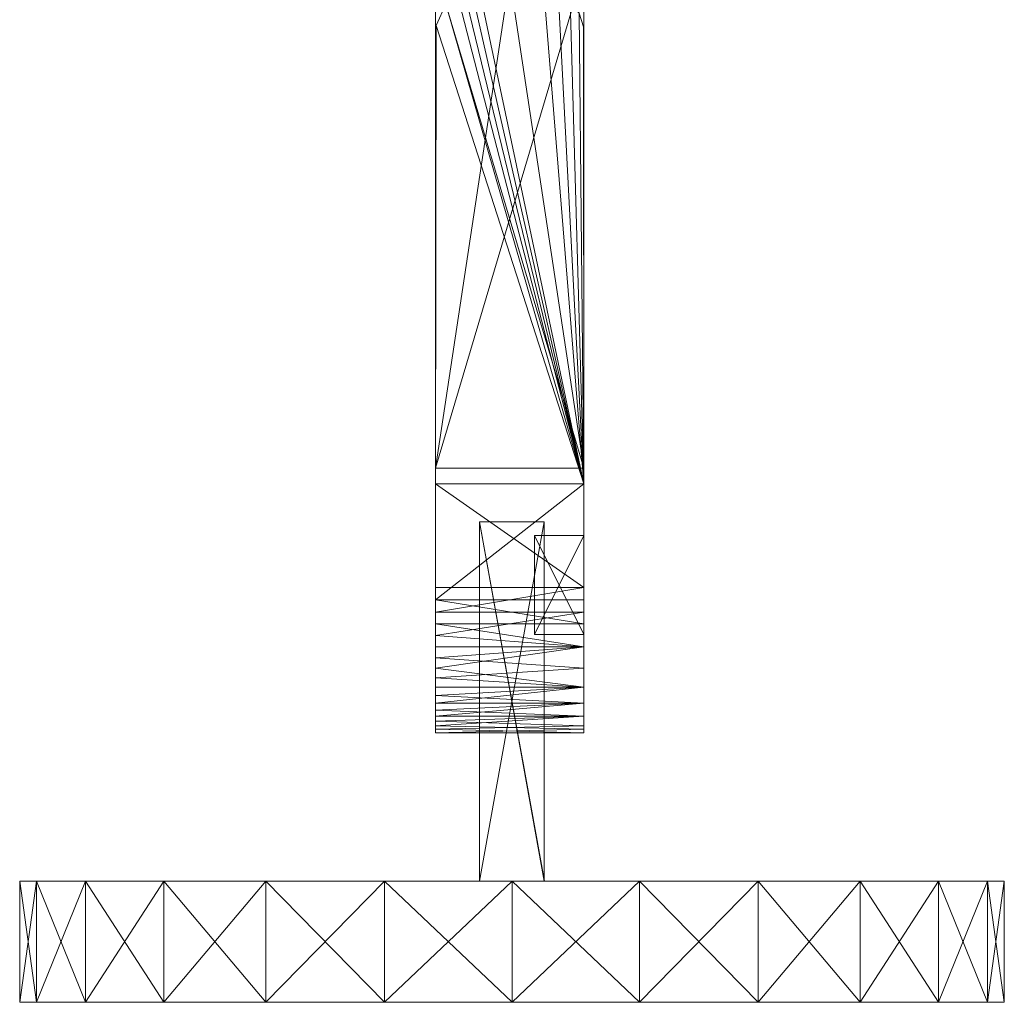
# Model space of a CAD drawing. Units: inches. Extents: x 51 to 122, y -120 to 28.
# Drawn here: x 102 to 103, y -104 to -104 of the extents above; entities that cross this region are included whole.
import ezdxf

# ---------------------------------------------------------------- set-up
doc = ezdxf.new("R2010")
doc.units = ezdxf.units.IN
doc.header["$LTSCALE"] = 0.346387
doc.header["$MEASUREMENT"] = 0
doc.linetypes.add('Dot', pattern=[6.35, 0, -6.35])
doc.layers.add('CET color Black or White', color=7, linetype='Continuous')
doc.layers.add('CET Default', color=7, linetype='Continuous')
doc.layers.add('CET color Grey15', color=7, linetype='Continuous', true_color=0x262626)
doc.layers.add('CET color Grey90', color=7, linetype='Continuous', true_color=0xe6e6e6)

# ---------------------------------------------------------------- blocks, each defined once
blk = doc.blocks.new('*C3')
at = {"layer": 'CET color Black or White', "linetype": 'Continuous', "lineweight": 18}
for points in [[(18.70342, -15.75126), (18.70342, -15.85056), (19.08088, -15.85056), (19.13401, -16.14534), (19.13401, -15.85056), (19.51147, -15.85056), (19.51147, -15.75126), (18.70342, -15.75126)], [(19.04838, -15.97221), (19.04838, -17.36372), (19.17026, -17.36372), (19.17026, -15.97221), (19.04838, -15.97221)]]:
    blk.add_lwpolyline(points, close=True, dxfattribs=at)
at = {"layer": 'CET color Black or White', "linetype": 'Dot', "lineweight": 0}
for points in [[(18.70342, -15.75126), (18.70342, -15.85056), (19.08088, -15.85056), (19.13401, -16.14534), (19.13401, -15.85056), (19.51147, -15.85056), (19.51147, -15.75126), (18.70342, -15.75126)], [(18.70342, -15.75126), (18.70342, -15.85056), (19.08088, -15.85056), (19.13401, -16.14534), (19.13401, -15.85056), (19.51147, -15.85056), (19.51147, -15.75126), (18.70342, -15.75126)], [(18.70342, -15.75126), (18.70342, -15.85056), (19.08088, -15.85056), (19.13401, -16.14534), (19.13401, -15.85056), (19.51147, -15.85056), (19.51147, -15.75126), (18.70342, -15.75126)], [(18.70342, -15.75126), (18.70342, -15.85056), (19.08088, -15.85056), (19.13401, -16.14534), (19.13401, -15.85056), (19.51147, -15.85056), (19.51147, -15.75126), (18.70342, -15.75126)], [(18.70342, -15.75126), (18.70342, -15.85056), (19.08088, -15.85056), (19.13401, -16.14534), (19.13401, -15.85056), (19.51147, -15.85056), (19.51147, -15.75126), (18.70342, -15.75126)], [(18.70342, -15.75126), (18.70342, -15.85056), (19.08088, -15.85056), (19.13401, -16.14534), (19.13401, -15.85056), (19.51147, -15.85056), (19.51147, -15.75126), (18.70342, -15.75126)], [(18.70342, -15.75126), (18.70342, -15.85056), (19.08088, -15.85056), (19.13401, -16.14534), (19.13401, -15.85056), (19.51147, -15.85056), (19.51147, -15.75126), (18.70342, -15.75126)], [(19.04838, -15.97221), (19.04838, -17.36372), (19.17026, -17.36372), (19.17026, -15.97221), (19.04838, -15.97221)], [(19.04838, -15.97221), (19.04838, -17.36372), (19.17026, -17.36372), (19.17026, -15.97221), (19.04838, -15.97221)], [(19.04838, -15.97221), (19.04838, -17.36372), (19.17026, -17.36372), (19.17026, -15.97221), (19.04838, -15.97221)], [(19.04838, -15.97221), (19.04838, -17.36372), (19.17026, -17.36372), (19.17026, -15.97221), (19.04838, -15.97221)], [(19.04838, -15.97221), (19.04838, -17.36372), (19.17026, -17.36372), (19.17026, -15.97221), (19.04838, -15.97221)], [(19.04838, -15.97221), (19.04838, -17.36372), (19.17026, -17.36372), (19.17026, -15.97221), (19.04838, -15.97221)], [(19.04838, -15.97221), (19.04838, -17.36372), (19.17026, -17.36372), (19.17026, -15.97221), (19.04838, -15.97221)]]:
    blk.add_lwpolyline(points, close=True, dxfattribs=at)
blk = doc.blocks.new('*C7')
at = {"layer": 'CET color Grey15', "linetype": 'Continuous', "lineweight": 0}
mesh = blk.add_polyface(dxfattribs=at)
corners = [(19.04838, -15.98597, 33.69262), (19.17028, -15.99097, 33.70252), (19.17028, -15.98177, 33.68242), (19.04838, -15.99667, 33.71182), (19.04838, -15.97817, 33.67192), (19.17028, -15.97547, 33.66102), (19.04838, -16.00987, 33.72892), (19.04838, -16.02537, 33.74352), (19.17028, -16.01737, 33.73662), (19.04838, -15.97227, 33.63882), (19.17028, -15.97227, 33.63882), (19.17028, -16.00297, 33.72072), (19.04838, -16.04277, 33.75532), (19.17028, -16.03387, 33.74982), (19.04838, -15.98597, 33.13251), (19.04838, -15.99667, 33.11341), (19.04838, -15.97547, 33.16412), (19.17028, -15.97817, 33.15332), (19.17028, -15.98597, 33.13251), (19.04838, -16.00987, 33.09632), (19.17028, -16.00987, 33.09632), (19.17028, -16.02537, 33.08171), (19.17028, -15.99667, 33.11341), (19.04838, -15.97227, 33.18642), (19.04838, -16.04277, 33.06992), (19.17028, -15.97227, 33.18642), (19.17028, -16.04277, 33.06992)]
mesh.append_faces([[corners[k] for k in face] for face in [(0, 1, 2, 0), (0, 3, 1, 0), (4, 2, 5, 4), (6, 7, 8, 6), (9, 4, 5, 9), (9, 5, 10, 9), (3, 6, 11, 3), (3, 11, 1, 3), (7, 12, 13, 7), (7, 13, 8, 7), (6, 8, 11, 6), (0, 2, 4, 0), (14, 17, 18, 14), (19, 20, 21, 19), (23, 16, 9, 23), (14, 16, 17, 14), (24, 19, 21, 24), (23, 25, 16, 23), (16, 25, 17, 16), (24, 21, 26, 24), (25, 10, 5, 25)]])
mesh.append_faces([[corners[k] for k in face] for face in [(14, 4, 16, 14), (19, 3, 15, 19), (18, 11, 22, 18), (25, 2, 17, 25)]], dxfattribs={"vtx0": -1, "vtx1": -1, "vtx3": -1})
mesh.append_faces([[corners[k] for k in face] for face in [(14, 0, 4, 14), (19, 6, 3, 19), (19, 7, 6, 19), (15, 3, 0, 15), (24, 12, 7, 24), (22, 11, 8, 22), (18, 1, 11, 18), (21, 8, 13, 21), (17, 2, 1, 17)]], dxfattribs={"vtx0": -1, "vtx2": -1, "vtx3": -1})
mesh.append_faces([[corners[k] for k in face] for face in [(15, 18, 22, 15), (16, 4, 9, 16), (19, 22, 20, 19), (25, 9, 10, 25)]], dxfattribs={"vtx0": -1, "vtx3": -1})
mesh.append_faces([[corners[k] for k in face] for face in [(14, 18, 15, 14), (15, 22, 19, 15), (23, 9, 25, 23)]], dxfattribs={"vtx1": -1})
mesh.append_faces([[corners[k] for k in face] for face in [(14, 15, 0, 14), (19, 24, 7, 19), (18, 17, 1, 18), (20, 22, 8, 20), (26, 21, 13, 26), (21, 20, 8, 21)]], dxfattribs={"vtx1": -1, "vtx2": -1})
mesh.append_faces([[corners[k] for k in face] for face in [(25, 5, 2, 25)]], dxfattribs={"vtx2": -1})
mesh = blk.add_polyface(dxfattribs=at)
corners = [(19.04838, -16.09167, 33.77052), (19.17028, -16.09167, 33.77052), (19.17028, -16.07147, 33.76692), (19.04838, -16.17657, 33.65802), (19.17028, -16.17657, 33.65802), (19.17028, -16.17657, 33.77092), (19.04838, -16.07147, 33.76692), (19.04838, -16.05307, 33.54702), (19.04838, -16.13437, 33.54702), (19.04838, -16.04277, 33.75532), (19.08898, -16.05307, 33.54702), (19.04838, -16.17657, 33.77092), (19.17028, -16.05207, 33.76002), (19.17028, -16.03387, 33.74982), (19.08898, -16.13437, 33.54702), (19.04838, -16.08147, 33.05602), (19.04838, -16.13437, 33.27822), (19.04838, -16.06167, 33.06132), (19.08898, -16.13437, 33.27822), (19.04838, -16.05307, 33.27822), (19.08898, -16.05307, 33.27822), (19.04838, -16.04277, 33.06992), (19.04838, -16.17657, 33.05432), (19.17028, -16.17657, 33.16712), (19.04838, -16.17657, 33.16712), (19.17028, -16.08147, 33.05602), (19.17028, -16.06167, 33.06132), (19.17028, -16.17657, 33.05432), (19.17028, -16.04277, 33.06992), (19.04838, -16.18957, 33.05432), (19.04838, -16.18957, 33.15282), (19.17028, -16.18957, 33.05432), (19.17028, -16.18957, 33.15282)]
mesh.append_faces([[corners[k] for k in face] for face in [(6, 2, 12, 6), (9, 12, 13, 9), (6, 12, 9, 6)]])
mesh.append_faces([[corners[k] for k in face] for face in [(19, 9, 21, 19)]], dxfattribs={"vtx0": -1, "vtx1": -1, "vtx2": -1, "vtx3": -1})
mesh.append_faces([[corners[k] for k in face] for face in [(6, 8, 0, 6), (0, 8, 11, 0), (15, 16, 17, 15), (19, 17, 16, 19), (16, 22, 8, 16), (28, 12, 26, 28)]], dxfattribs={"vtx0": -1, "vtx1": -1, "vtx3": -1})
mesh.append_faces([[corners[k] for k in face] for face in [(6, 7, 8, 6), (19, 21, 17, 19), (16, 15, 22, 16), (28, 13, 12, 28), (25, 2, 1, 25), (25, 1, 5, 25), (26, 12, 2, 26)]], dxfattribs={"vtx0": -1, "vtx2": -1, "vtx3": -1})
mesh.append_faces([[corners[k] for k in face] for face in [(0, 2, 6, 0), (0, 5, 1, 0), (8, 10, 14, 8), (19, 18, 20, 19), (19, 10, 7, 19), (22, 23, 24, 22), (17, 25, 15, 17), (22, 25, 27, 22), (18, 8, 14, 18)]], dxfattribs={"vtx0": -1, "vtx3": -1})
mesh.append_faces([[corners[k] for k in face] for face in [(7, 10, 8, 7), (11, 5, 0, 11), (11, 3, 5, 11), (16, 8, 18, 16), (17, 21, 26, 17), (15, 25, 22, 15), (29, 30, 31, 29), (20, 18, 10, 20), (27, 25, 5, 27)]], dxfattribs={"vtx1": -1})
mesh.append_faces([[corners[k] for k in face] for face in [(6, 9, 7, 6), (19, 7, 9, 19), (22, 11, 8, 22), (25, 26, 2, 25)]], dxfattribs={"vtx1": -1, "vtx2": -1})
mesh.append_faces([[corners[k] for k in face] for face in [(0, 1, 2, 0), (3, 4, 5, 3), (19, 20, 10, 19), (19, 16, 18, 19), (22, 27, 23, 22), (17, 26, 25, 17), (21, 28, 26, 21), (30, 32, 31, 30), (18, 14, 10, 18)]], dxfattribs={"vtx2": -1})
mesh = blk.add_polyface(dxfattribs=at)
corners = [(19.17028, -16.99402, 33.76982), (19.17028, -16.18957, 33.77092), (19.04838, -16.18957, 33.77092), (19.17028, -16.18957, 33.67242), (19.04838, -16.599, 33.67242), (19.04838, -16.18957, 33.67242), (19.17028, -16.599, 33.67242), (19.04888, -16.55169, 33.65802), (19.05238, -16.56289, 33.65802), (19.04838, -16.17657, 33.65802), (19.06968, -16.581, 33.65802), (19.08158, -16.58529, 33.65802), (19.13498, -16.58559, 33.65802), (19.14708, -16.582, 33.65802), (19.16188, -16.5701, 33.65802), (19.16958, -16.5528, 33.65802), (19.17028, -16.17657, 33.65802), (19.04838, -16.99402, 33.05542), (19.04838, -16.18957, 33.15282), (19.04838, -16.18957, 33.05432), (19.17028, -16.18957, 33.05432), (19.04838, -16.599, 33.15282), (19.17028, -16.599, 33.15282), (19.04888, -16.55169, 33.16712), (19.04838, -16.17657, 33.16712), (19.05238, -16.56289, 33.16712), (19.05958, -16.5733, 33.16712), (19.06968, -16.581, 33.16712), (19.08158, -16.58529, 33.16712), (19.14118, -16.5843, 33.16712), (19.15258, -16.57879, 33.16712), (19.16188, -16.5701, 33.16712), (19.16958, -16.5528, 33.16712), (19.17028, -16.17657, 33.16712), (19.17028, -16.18957, 33.15282)]
mesh.append_faces([[corners[k] for k in face] for face in [(7, 8, 9, 7), (23, 24, 25, 23), (25, 26, 8, 25), (26, 27, 10, 26), (26, 10, 8, 26), (28, 29, 12, 28), (28, 12, 11, 28), (29, 13, 12, 29), (29, 30, 13, 29), (30, 31, 14, 30), (30, 14, 13, 30)]])
mesh.append_faces([[corners[k] for k in face] for face in [(26, 24, 27, 26), (27, 24, 28, 27), (28, 24, 29, 28), (29, 24, 30, 29), (30, 24, 31, 30), (31, 24, 32, 31)]], dxfattribs={"vtx0": -1, "vtx1": -1, "vtx3": -1})
mesh.append_faces([[corners[k] for k in face] for face in [(0, 3, 1, 0), (4, 2, 5, 4), (4, 3, 6, 4), (2, 3, 5, 2), (17, 18, 19, 17), (23, 8, 7, 23), (23, 9, 24, 23), (31, 15, 14, 31), (32, 24, 33, 32), (22, 20, 34, 22)]], dxfattribs={"vtx0": -1, "vtx3": -1})
mesh.append_faces([[corners[k] for k in face] for face in [(8, 10, 9, 8), (21, 22, 18, 21), (25, 24, 26, 25), (27, 28, 10, 27), (32, 33, 15, 32)]], dxfattribs={"vtx1": -1})
mesh.append_faces([[corners[k] for k in face] for face in [(10, 11, 9, 10), (11, 12, 9, 11), (12, 13, 9, 12), (13, 14, 9, 13), (14, 15, 9, 14)]], dxfattribs={"vtx1": -1, "vtx2": -1})
mesh.append_faces([[corners[k] for k in face] for face in [(0, 1, 2, 0), (4, 5, 3, 4), (15, 16, 9, 15), (2, 1, 3, 2), (17, 19, 20, 17), (23, 25, 8, 23), (23, 7, 9, 23), (28, 11, 10, 28), (31, 32, 15, 31), (22, 34, 18, 22), (33, 16, 15, 33)]], dxfattribs={"vtx2": -1})
mesh = blk.add_polyface(dxfattribs=at)
corners = [(19.12968, -16.96682, 33.67152), (19.12968, -16.6892, 33.67152), (19.17028, -16.6892, 33.67152), (19.17028, -16.99402, 33.76982), (19.17028, -16.599, 33.67242), (19.04838, -16.75999, 31.58121), (19.04888, -16.75999, 31.95641), (19.05238, -16.75999, 31.96751), (19.16188, -16.75999, 31.97481), (19.16958, -16.75999, 31.95741), (19.08158, -16.75999, 31.99001), (19.13498, -16.75999, 31.99031), (19.06428, -16.75999, 31.98231), (19.04838, -16.7461, 31.38291), (19.17028, -16.7461, 31.38291), (19.04838, -16.76799, 31.37811), (19.14708, -16.75999, 31.98671), (19.04838, -16.8711, 31.45771), (19.04838, -16.8711, 31.53901), (19.04838, -16.65109, 31.47621), (19.17028, -16.76799, 31.37811), (19.17028, -16.75999, 31.58121), (19.04838, -16.92542, 32.59652), (19.04838, -16.75209, 32.60312), (19.04838, -16.73299, 32.58432), (19.04838, -16.7727, 32.62041), (19.17028, -16.7727, 32.62041), (19.17028, -16.75209, 32.60312), (19.04838, -16.8182, 32.65041), (19.17028, -16.8182, 32.65041), (19.04838, -16.71549, 32.56432), (19.04838, -16.8879, 32.58241), (19.04838, -16.85329, 32.56321), (19.04838, -16.79599, 32.51122), (19.04838, -16.7748, 32.47982), (19.17028, -16.78469, 32.49591), (19.17028, -16.8086, 32.52571), (19.04838, -16.8224, 32.53922), (19.04838, -16.69989, 32.54311), (19.17028, -16.8224, 32.53922), (19.04838, -16.75929, 32.44582), (19.17028, -16.76629, 32.46312), (19.04838, -16.74979, 32.41002), (19.17028, -16.7538, 32.42801), (19.04838, -16.67439, 32.49762), (19.17028, -16.86829, 32.67352), (19.17028, -16.73299, 32.58432), (19.17028, -16.8879, 32.58241), (19.17028, -16.85329, 32.56321), (19.17028, -16.6862, 32.52081), (19.17028, -16.69989, 32.54311), (19.17028, -16.71549, 32.56432), (19.04838, -16.99402, 33.05542), (19.04838, -16.6892, 33.15372), (19.04838, -16.599, 33.15282), (19.17028, -16.18957, 33.05432), (19.17028, -16.99402, 33.05542), (19.08898, -16.96682, 33.15372), (19.08898, -16.6892, 33.67152), (19.08898, -16.6892, 33.15372), (19.17028, -16.599, 33.15282), (19.17028, -16.6892, 33.15372), (19.12968, -16.6892, 33.15372), (19.04838, -16.99402, 33.76982), (19.04838, -16.599, 33.67242), (19.04838, -16.6892, 33.67152), (19.04838, -16.18957, 33.77092), (19.04838, -16.98702, 33.67062)]
mesh.append_faces([[corners[k] for k in face] for face in [(0, 1, 2, 0), (5, 6, 7, 5), (33, 34, 35, 33), (33, 36, 37, 33), (33, 35, 36, 33), (34, 40, 41, 34), (34, 41, 35, 34), (37, 36, 39, 37), (40, 42, 43, 40), (40, 43, 41, 40), (57, 59, 53, 57), (67, 65, 58, 67)]])
mesh.append_faces([[corners[k] for k in face] for face in [(3, 2, 4, 3), (52, 53, 54, 52), (56, 60, 61, 56), (63, 64, 65, 63)]], dxfattribs={"vtx0": -1, "vtx1": -1, "vtx2": -1, "vtx3": -1})
mesh.append_faces([[corners[k] for k in face] for face in [(30, 31, 24, 30)]], dxfattribs={"vtx0": -1, "vtx1": -1, "vtx3": -1})
mesh.append_faces([[corners[k] for k in face] for face in [(5, 8, 9, 5), (5, 10, 11, 5), (5, 12, 10, 5), (5, 16, 8, 5), (5, 11, 16, 5), (22, 23, 24, 22), (30, 32, 31, 30), (38, 37, 32, 38), (38, 33, 37, 38), (46, 47, 48, 46), (36, 49, 50, 36), (47, 46, 27, 47), (48, 51, 46, 48)]], dxfattribs={"vtx0": -1, "vtx2": -1, "vtx3": -1})
mesh.append_faces([[corners[k] for k in face] for face in [(15, 14, 20, 15), (5, 9, 21, 5), (25, 27, 23, 25), (25, 29, 26, 25), (28, 45, 29, 28), (52, 55, 56, 52), (57, 58, 59, 57)]], dxfattribs={"vtx0": -1, "vtx3": -1})
mesh.append_faces([[corners[k] for k in face] for face in [(13, 14, 15, 13), (28, 29, 25, 28), (63, 3, 66, 63)]], dxfattribs={"vtx1": -1})
mesh.append_faces([[corners[k] for k in face] for face in [(17, 18, 19, 17), (34, 33, 44, 34), (48, 39, 51, 48), (39, 36, 50, 39)]], dxfattribs={"vtx1": -1, "vtx2": -1})
mesh.append_faces([[corners[k] for k in face] for face in [(5, 7, 12, 5), (25, 26, 27, 25), (32, 37, 39, 32), (62, 1, 0, 62)]], dxfattribs={"vtx2": -1})
mesh = blk.add_polyface(dxfattribs=at)
corners = [(19.17028, -16.99402, 33.76982), (19.17028, -16.599, 33.67242), (19.17028, -16.18957, 33.67242), (19.04838, -16.67449, 31.43011), (19.17028, -16.66819, 31.43861), (19.17028, -16.68909, 31.41461), (19.04838, -16.66269, 31.44751), (19.04838, -16.65109, 31.47621), (19.17028, -16.658, 31.45681), (19.04838, -16.64759, 31.49631), (19.17028, -16.64759, 31.49631), (19.17028, -16.65109, 31.47621), (19.04838, -16.64709, 31.59421), (19.17028, -16.6482, 32.39872), (19.17028, -16.64709, 31.59421), (19.04838, -16.68909, 31.41461), (19.17028, -16.64709, 31.58121), (19.04838, -16.74559, 32.00371), (19.04838, -16.6482, 32.39872), (19.04838, -16.64709, 31.58121), (19.04838, -16.75999, 31.58121), (19.17028, -16.74559, 31.59421), (19.04838, -16.66459, 32.47371), (19.04838, -16.65699, 32.44912), (19.04838, -16.75929, 32.44582), (19.17028, -16.66459, 32.47371), (19.04838, -16.65149, 32.42411), (19.17028, -16.65149, 32.42411), (19.04838, -16.67439, 32.49762), (19.17028, -16.67439, 32.49762), (19.04838, -16.74979, 32.41002), (19.04838, -16.6862, 32.52081), (19.04838, -16.69989, 32.54311), (19.17028, -16.69989, 32.54311), (19.17028, -16.6862, 32.52081), (19.17028, -16.65699, 32.44912), (19.17028, -16.7538, 32.42801), (19.17028, -16.76629, 32.46312), (19.04838, -16.99402, 33.05542), (19.04838, -16.599, 33.15282), (19.04838, -16.18957, 33.15282), (19.17028, -16.99402, 33.05542), (19.17028, -16.18957, 33.05432), (19.17028, -16.599, 33.15282), (19.04838, -16.6892, 33.15372), (19.04838, -16.599, 33.67242), (19.04838, -16.6892, 33.67152), (19.08898, -16.6892, 33.15372), (19.08898, -16.6892, 33.67152), (19.12968, -16.6892, 33.15372), (19.17028, -16.6892, 33.67152), (19.12968, -16.6892, 33.67152), (19.17028, -16.6892, 33.15372), (19.04838, -16.99402, 33.76982), (19.04838, -16.18957, 33.77092)]
mesh.append_faces([[corners[k] for k in face] for face in [(3, 4, 5, 3), (6, 7, 8, 6), (6, 4, 3, 6), (3, 5, 15, 3), (6, 8, 4, 6), (7, 11, 8, 7)]])
mesh.append_faces([[corners[k] for k in face] for face in [(12, 17, 18, 12), (35, 36, 27, 35), (52, 43, 50, 52)]], dxfattribs={"vtx0": -1, "vtx1": -1, "vtx3": -1})
mesh.append_faces([[corners[k] for k in face] for face in [(0, 1, 2, 0), (38, 39, 40, 38), (44, 45, 39, 44)]], dxfattribs={"vtx0": -1, "vtx2": -1, "vtx3": -1})
mesh.append_faces([[corners[k] for k in face] for face in [(12, 13, 14, 12), (9, 16, 10, 9), (9, 11, 7, 9), (22, 29, 25, 22), (31, 33, 34, 31), (26, 35, 27, 26), (18, 27, 13, 18), (23, 25, 35, 23), (28, 34, 29, 28), (44, 48, 46, 44), (49, 50, 51, 49), (43, 45, 1, 43)]], dxfattribs={"vtx0": -1, "vtx3": -1})
mesh.append_faces([[corners[k] for k in face] for face in [(19, 20, 16, 19), (19, 16, 9, 19), (14, 13, 21, 14), (31, 34, 28, 31), (39, 45, 43, 39)]], dxfattribs={"vtx1": -1})
mesh.append_faces([[corners[k] for k in face] for face in [(22, 23, 24, 22), (26, 18, 30, 26), (35, 25, 37, 35), (13, 27, 36, 13), (41, 42, 43, 41), (44, 46, 45, 44), (43, 1, 50, 43), (53, 54, 45, 53)]], dxfattribs={"vtx1": -1, "vtx2": -1})
mesh.append_faces([[corners[k] for k in face] for face in [(9, 10, 11, 9), (12, 18, 13, 12), (12, 14, 21, 12), (23, 22, 25, 23), (18, 26, 27, 18), (22, 28, 29, 22), (31, 32, 33, 31), (26, 23, 35, 26), (44, 47, 48, 44), (49, 52, 50, 49)]], dxfattribs={"vtx2": -1})
at = {"layer": 'CET color Grey90', "linetype": 'Continuous', "lineweight": 0}
mesh = blk.add_polyface(dxfattribs=at)
corners = [(19.08092, -16.91981, 30.93536), (19.08092, -16.89021, 30.81906), (19.08092, -16.90011, 30.79936), (19.08092, -16.97081, 31.24553), (19.08092, -16.91981, 31.00246), (19.08092, -16.88041, 31.06156), (19.13402, -16.91981, 31.00246), (19.13402, -16.89021, 30.89596), (19.08092, -16.91981, 30.64816), (19.08092, -16.88041, 30.50146), (19.08092, -16.88041, 30.58906), (19.13402, -16.88041, 30.50146), (19.08092, -16.88041, 31.55003), (19.13402, -16.90011, 30.79936), (19.13402, -16.91981, 30.64816), (19.08092, -17.00541, 30.39696), (19.13402, -16.88041, 31.55003), (19.13402, -16.88041, 30.58906), (19.08092, -16.97081, 31.55003), (18.90542, -15.85052, 33.09336), (18.90542, -15.75122, 33.09336), (19.00292, -15.85052, 33.05296), (18.82172, -15.85052, 33.15753), (18.82172, -15.75122, 33.15753), (18.90542, -15.85052, 33.79313), (18.82172, -15.85052, 33.72893), (19.10742, -15.85052, 33.03926), (19.00292, -15.85052, 33.83353), (19.21202, -15.85052, 33.05296), (19.10742, -15.85052, 33.84733), (19.30942, -15.85052, 33.09336), (19.21202, -15.85052, 33.83353), (19.21202, -15.75122, 33.05296), (19.30942, -15.85052, 33.79313), (19.39312, -15.85052, 33.15753), (18.70342, -15.85052, 33.44323), (18.70342, -15.75122, 33.44323), (18.71722, -15.85052, 33.33873), (18.71722, -15.85052, 33.54783), (18.71722, -15.75122, 33.54783), (18.75752, -15.85052, 33.24123), (18.75752, -15.85052, 33.64523), (18.75752, -15.75122, 33.64523), (19.08092, -15.85052, 33.53763), (19.13402, -15.85052, 33.28763), (19.08092, -15.85052, 33.28763), (19.13402, -15.85052, 33.53763), (19.08092, -16.14532, 33.28763), (19.08092, -16.14532, 33.53763), (19.13402, -16.14532, 33.53763), (19.13402, -16.14532, 33.28763), (19.39312, -15.85052, 33.72893), (19.45737, -15.85052, 33.24123), (19.45737, -15.85052, 33.64523), (19.49777, -15.85052, 33.33873), (19.49777, -15.85052, 33.54783), (19.51147, -15.85052, 33.44323)]
mesh.append_faces([[corners[k] for k in face] for face in [(0, 1, 2, 0), (0, 2, 3, 0), (4, 5, 6, 4), (4, 6, 0, 4), (0, 6, 7, 0), (0, 7, 1, 0), (1, 13, 2, 1), (1, 7, 13, 1), (5, 12, 16, 5), (5, 16, 6, 5), (9, 11, 15, 9)]])
mesh.append_faces([[corners[k] for k in face] for face in [(4, 3, 5, 4), (5, 3, 12, 5), (19, 25, 22, 19), (38, 40, 41, 38), (41, 22, 25, 41), (33, 34, 51, 33), (51, 52, 53, 51), (53, 54, 55, 53)]], dxfattribs={"vtx0": -1, "vtx1": -1, "vtx3": -1})
mesh.append_faces([[corners[k] for k in face] for face in [(19, 24, 25, 19), (21, 27, 24, 21), (26, 29, 27, 26), (28, 31, 29, 28), (30, 33, 31, 30), (38, 37, 40, 38), (53, 52, 54, 53)]], dxfattribs={"vtx0": -1, "vtx2": -1, "vtx3": -1})
mesh.append_faces([[corners[k] for k in face] for face in [(8, 13, 14, 8), (10, 14, 17, 10), (18, 16, 12, 18), (43, 44, 45, 43), (43, 49, 46, 43), (47, 49, 48, 47), (47, 44, 50, 47), (50, 46, 49, 50)]], dxfattribs={"vtx0": -1, "vtx3": -1})
mesh.append_faces([[corners[k] for k in face] for face in [(2, 8, 3, 2), (9, 10, 11, 9), (10, 9, 8, 10), (8, 14, 10, 8), (19, 20, 21, 19), (28, 32, 30, 28), (35, 36, 37, 35), (35, 37, 38, 35), (47, 48, 45, 47), (48, 49, 43, 48), (45, 44, 47, 45)]], dxfattribs={"vtx1": -1})
mesh.append_faces([[corners[k] for k in face] for face in [(9, 15, 8, 9), (19, 21, 24, 19), (21, 26, 27, 21), (26, 28, 29, 26), (28, 30, 31, 28), (30, 34, 33, 30), (40, 22, 41, 40), (34, 52, 51, 34)]], dxfattribs={"vtx1": -1, "vtx2": -1})
mesh.append_faces([[corners[k] for k in face] for face in [(8, 2, 13, 8), (10, 17, 11, 10), (19, 22, 23, 19), (35, 38, 39, 35), (38, 41, 42, 38), (43, 46, 44, 43), (47, 50, 49, 47), (48, 43, 45, 48), (50, 44, 46, 50), (54, 56, 55, 54)]], dxfattribs={"vtx2": -1})
mesh = blk.add_polyface(dxfattribs=at)
corners = [(18.90542, -15.85052, 33.09336), (18.82172, -15.75122, 33.15753), (18.90542, -15.75122, 33.09336), (19.00292, -15.75122, 33.05296), (19.00292, -15.85052, 33.05296), (18.90542, -15.75122, 33.79313), (19.00292, -15.75122, 33.83353), (19.10742, -15.75122, 33.03926), (19.10742, -15.85052, 33.03926), (19.10742, -15.75122, 33.84733), (19.21202, -15.75122, 33.83353), (19.21202, -15.75122, 33.05296), (19.21202, -15.85052, 33.05296), (19.30942, -15.75122, 33.79313), (19.30942, -15.75122, 33.09336), (19.30942, -15.85052, 33.09336), (19.39312, -15.85052, 33.15753), (19.39312, -15.75122, 33.15753), (19.39312, -15.75122, 33.72893), (18.70342, -15.75122, 33.44323), (18.71722, -15.75122, 33.54783), (18.71722, -15.75122, 33.33873), (18.70342, -15.85052, 33.44323), (18.71722, -15.85052, 33.33873), (18.75752, -15.75122, 33.64523), (18.75752, -15.75122, 33.24123), (18.75752, -15.85052, 33.24123), (18.71722, -15.85052, 33.54783), (18.75752, -15.85052, 33.64523), (18.82172, -15.75122, 33.72893), (18.82172, -15.85052, 33.72893), (18.82172, -15.85052, 33.15753), (18.90542, -15.85052, 33.79313), (19.00292, -15.85052, 33.83353), (19.10742, -15.85052, 33.84733), (19.21202, -15.85052, 33.83353), (19.30942, -15.85052, 33.79313), (19.39312, -15.85052, 33.72893), (19.45737, -15.75122, 33.64523), (19.45737, -15.75122, 33.24123), (19.45737, -15.85052, 33.24123), (19.45737, -15.85052, 33.64523), (19.49777, -15.85052, 33.54783), (19.49777, -15.75122, 33.54783), (19.49777, -15.75122, 33.33873), (19.49777, -15.85052, 33.33873), (19.51147, -15.75122, 33.44323), (19.51147, -15.85052, 33.44323)]
mesh.append_faces([[corners[k] for k in face] for face in [(2, 6, 3, 2), (3, 9, 7, 3), (7, 10, 11, 7), (11, 13, 14, 11), (14, 18, 17, 14), (21, 24, 25, 21), (25, 29, 1, 25), (17, 38, 39, 17), (39, 43, 44, 39)]], dxfattribs={"vtx0": -1, "vtx1": -1, "vtx3": -1})
mesh.append_faces([[corners[k] for k in face] for face in [(2, 5, 6, 2), (3, 6, 9, 3), (7, 9, 10, 7), (11, 10, 13, 11), (14, 13, 18, 14), (21, 20, 24, 21), (25, 24, 29, 25), (17, 18, 38, 17), (39, 38, 43, 39)]], dxfattribs={"vtx0": -1, "vtx2": -1, "vtx3": -1})
mesh.append_faces([[corners[k] for k in face] for face in [(0, 1, 2, 0), (3, 8, 4, 3), (7, 12, 8, 7), (14, 16, 15, 14), (22, 20, 19, 22), (21, 26, 23, 21), (30, 5, 29, 30), (33, 9, 6, 33), (34, 10, 9, 34), (35, 13, 10, 35), (36, 18, 13, 36), (37, 38, 18, 37), (41, 43, 38, 41), (42, 46, 43, 42)]], dxfattribs={"vtx0": -1, "vtx3": -1})
mesh.append_faces([[corners[k] for k in face] for face in [(19, 20, 21, 19), (20, 27, 24, 20), (24, 28, 29, 24), (26, 25, 31, 26), (5, 32, 6, 5), (16, 17, 40, 16), (40, 39, 45, 40), (45, 44, 47, 45)]], dxfattribs={"vtx1": -1})
mesh.append_faces([[corners[k] for k in face] for face in [(2, 1, 5, 2), (29, 5, 1, 29)]], dxfattribs={"vtx1": -1, "vtx2": -1})
mesh.append_faces([[corners[k] for k in face] for face in [(2, 3, 4, 2), (3, 7, 8, 3), (7, 11, 12, 7), (11, 14, 15, 11), (14, 17, 16, 14), (19, 21, 23, 19), (21, 25, 26, 21), (28, 30, 29, 28), (25, 1, 31, 25), (30, 32, 5, 30), (32, 33, 6, 32), (33, 34, 9, 33), (34, 35, 10, 34), (35, 36, 13, 35), (36, 37, 18, 36), (17, 39, 40, 17), (37, 41, 38, 37), (41, 42, 43, 41), (39, 44, 45, 39), (43, 46, 44, 43), (42, 47, 46, 42), (44, 46, 47, 44)]], dxfattribs={"vtx2": -1})
blk = doc.blocks.new('*C24')
at = {"layer": 'CET Default', "linetype": 'Continuous', "lineweight": 0, "rotation": 180.0000050089563}
blk.add_blockref('*C7', (121.78299, -120.07655), dxfattribs=at)

msp = doc.modelspace()

# ---------------------------------------------------------------- block references
at = {"layer": 'CET Default', "linetype": 'Continuous', "lineweight": 0}
msp.add_blockref('*C24', (0, 0), dxfattribs=at)
at = {"layer": 'CET Default', "linetype": 'Continuous', "lineweight": 0, "rotation": 180.0000050089563}
msp.add_blockref('*C3', (121.78299, -120.07655), dxfattribs=at)

doc.saveas('drawing.dxf')
